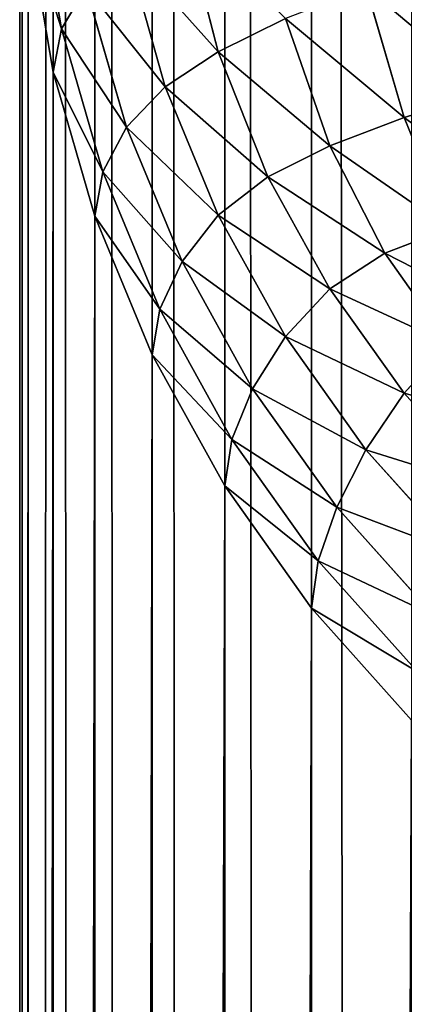
# Model space of a CAD drawing. Extents: x 1186 to 11419, y 1755 to 7785.
# Drawn here: x 10219 to 10222, y 2397 to 2405 of the extents above; entities that cross this region are included whole.
import ezdxf

# ---------------------------------------------------------------- set-up
doc = ezdxf.new("R2010")
doc.units = 0
doc.header["$LTSCALE"] = 25.4
doc.layers.get('0').update_dxf_attribs({"color": 13, "linetype": 'CONTINUOUS'})

# ---------------------------------------------------------------- blocks, each defined once
blk = doc.blocks.new('GROUP_3')
at = {"color": 0}
for p, q in [((1197.8183, -83, 3.7651), (1197.8183, 826.5, 3.7651)), ((1197.8183, -83, 3.7651), (1197.8183, 826.5, 3.7651)), ((1198.4672, -83, 4.6797), (1198.4672, 826.5, 4.6797)), ((1198.4672, -83, 4.6797), (1198.4672, 826.5, 4.6797)), ((1199.0097, -83, 5.6612), (1199.0097, 826.5, 5.6612)), ((1199.0097, -83, 5.6612), (1199.0097, 826.5, 5.6612)), ((1199.4388, -83, 6.6972), (1199.4388, 826.5, 6.6972)), ((1199.4388, -83, 6.6972), (1199.4388, 826.5, 6.6972)), ((1199.7493, -83, 7.7748), (1199.7493, 826.5, 7.7748)), ((1199.7493, -83, 7.7748), (1199.7493, 826.5, 7.7748)), ((1199.9371, -83, 8.8804), (1199.9371, 826.5, 8.8804)), ((1199.9371, -83, 8.8804), (1199.9371, 826.5, 8.8804)), ((1200, 826.5, 10), (1200, -83, 10)), ((1200, 826.5, 10), (1200, -83, 10)), ((1197.8183, 191.2414, 1170), (1197.8633, 390.9694, 446.3573)), ((1197.8183, 191.2414, 1170), (1197.8633, 390.9694, 446.3573)), ((1198.4672, 190.3268, 1170), (1198.5028, 390.1175, 446.1222)), ((1198.4672, 190.3268, 1170), (1198.5028, 390.1175, 446.1222)), ((1199.0097, 189.3454, 1170), (1199.0352, 389.2074, 445.8709)), ((1199.0097, 189.3454, 1170), (1199.0352, 389.2074, 445.8709)), ((1199.4388, 188.3093, 1170), (1199.4547, 388.2511, 445.6069)), ((1199.4388, 188.3093, 1170), (1199.4547, 388.2511, 445.6069)), ((1199.7493, 187.2317, 1170), (1199.757, 387.2611, 445.3335)), ((1199.7493, 187.2317, 1170), (1199.757, 387.2611, 445.3335)), ((1199.9371, 186.1262, 1170), (1199.9392, 386.2504, 445.0545)), ((1199.9371, 186.1262, 1170), (1199.9392, 386.2504, 445.0545)), ((1200, 185.0065, 1170), (1200, 385.2321, 444.7734)), ((1200, 185.0065, 1170), (1200, 385.2321, 444.7734)), ((1197.0711, 192.0776, 1170), (1197.8183, 191.2414, 1170)), ((1197.0711, 192.0776, 1170), (1197.8183, 191.2414, 1170)), ((1197.0268, 191.7161, 1171.1485), (1197.769, 190.8865, 1171.1452)), ((1197.0268, 191.7161, 1171.1485), (1197.769, 190.8865, 1171.1452)), ((1196.9046, 191.2966, 1172.2312), (1197.6299, 190.4861, 1172.2283)), ((1196.9046, 191.2966, 1172.2312), (1197.6299, 190.4861, 1172.2283)), ((1197.8183, 191.2414, 1170), (1197.769, 190.8865, 1171.1452)), ((1197.8183, 191.2414, 1170), (1197.769, 190.8865, 1171.1452)), ((1197.8183, 191.2414, 1170), (1198.4672, 190.3268, 1170)), ((1197.8183, 191.2414, 1170), (1198.4672, 190.3268, 1170)), ((1197.769, 190.8865, 1171.1452), (1197.6299, 190.4861, 1172.2283)), ((1197.769, 190.8865, 1171.1452), (1197.6299, 190.4861, 1172.2283)), ((1197.769, 190.8865, 1171.1452), (1198.4135, 189.9792, 1171.1419)), ((1197.769, 190.8865, 1171.1452), (1198.4135, 189.9792, 1171.1419)), ((1196.7184, 190.8304, 1173.252), (1197.4112, 190.0563, 1173.2495)), ((1196.7184, 190.8304, 1173.252), (1197.4112, 190.0563, 1173.2495)), ((1197.6299, 190.4861, 1172.2283), (1197.4112, 190.0563, 1173.2495)), ((1197.6299, 190.4861, 1172.2283), (1197.4112, 190.0563, 1173.2495)), ((1197.6299, 190.4861, 1172.2283), (1198.2598, 189.5996, 1172.2254)), ((1197.6299, 190.4861, 1172.2283), (1198.2598, 189.5996, 1172.2254)), ((1196.4876, 190.3464, 1174.1757), (1197.1266, 189.6325, 1174.1736)), ((1196.4876, 190.3464, 1174.1757), (1197.1266, 189.6325, 1174.1736)), ((1198.4672, 190.3268, 1170), (1198.4135, 189.9792, 1171.1419)), ((1198.4672, 190.3268, 1170), (1198.4135, 189.9792, 1171.1419)), ((1198.4672, 190.3268, 1170), (1199.0097, 189.3454, 1170)), ((1198.4672, 190.3268, 1170), (1199.0097, 189.3454, 1170)), ((1197.4112, 190.0563, 1173.2495), (1197.1266, 189.6325, 1174.1736)), ((1197.4112, 190.0563, 1173.2495), (1197.1266, 189.6325, 1174.1736)), ((1197.4112, 190.0563, 1173.2495), (1198.0128, 189.2096, 1173.247)), ((1197.4112, 190.0563, 1173.2495), (1198.0128, 189.2096, 1173.247)), ((1198.4135, 189.9792, 1171.1419), (1198.2598, 189.5996, 1172.2254)), ((1198.4135, 189.9792, 1171.1419), (1198.2598, 189.5996, 1172.2254)), ((1198.4135, 189.9792, 1171.1419), (1198.9524, 189.0056, 1171.1387)), ((1198.4135, 189.9792, 1171.1419), (1198.9524, 189.0056, 1171.1387)), ((1197.1266, 189.6325, 1174.1736), (1196.7907, 189.2625, 1174.9618)), ((1197.1266, 189.6325, 1174.1736), (1196.7907, 189.2625, 1174.9618)), ((1197.1266, 189.6325, 1174.1736), (1197.6815, 188.8516, 1174.1715)), ((1197.1266, 189.6325, 1174.1736), (1197.6815, 188.8516, 1174.1715)), ((1198.2598, 189.5996, 1172.2254), (1198.0128, 189.2096, 1173.247)), ((1198.2598, 189.5996, 1172.2254), (1198.0128, 189.2096, 1173.247)), ((1198.2598, 189.5996, 1172.2254), (1198.7863, 188.6482, 1172.2226)), ((1198.2598, 189.5996, 1172.2254), (1198.7863, 188.6482, 1172.2226)), ((1199.0097, 189.3454, 1170), (1198.9524, 189.0056, 1171.1387)), ((1199.0097, 189.3454, 1170), (1198.9524, 189.0056, 1171.1387)), ((1199.0097, 189.3454, 1170), (1199.4388, 188.3093, 1170)), ((1199.0097, 189.3454, 1170), (1199.4388, 188.3093, 1170)), ((1196.7907, 189.2625, 1174.9618), (1197.2711, 188.5865, 1174.9602)), ((1196.7907, 189.2625, 1174.9618), (1197.2711, 188.5865, 1174.9602)), ((1198.0128, 189.2096, 1173.247), (1197.6815, 188.8516, 1174.1715)), ((1198.0128, 189.2096, 1173.247), (1197.6815, 188.8516, 1174.1715)), ((1198.0128, 189.2096, 1173.247), (1198.5157, 188.301, 1173.2446)), ((1198.0128, 189.2096, 1173.247), (1198.5157, 188.301, 1173.2446)), ((1198.9524, 189.0056, 1171.1387), (1198.7863, 188.6482, 1172.2226)), ((1198.9524, 189.0056, 1171.1387), (1198.7863, 188.6482, 1172.2226)), ((1198.9524, 189.0056, 1171.1387), (1199.3786, 187.9778, 1171.1356)), ((1198.9524, 189.0056, 1171.1387), (1199.3786, 187.9778, 1171.1356)), ((1197.6815, 188.8516, 1174.1715), (1197.2711, 188.5865, 1174.9602)), ((1197.6815, 188.8516, 1174.1715), (1197.2711, 188.5865, 1174.9602)), ((1197.6815, 188.8516, 1174.1715), (1198.1453, 188.0136, 1174.1695)), ((1197.6815, 188.8516, 1174.1715), (1198.1453, 188.0136, 1174.1695)), ((1198.7863, 188.6482, 1172.2226), (1198.5157, 188.301, 1173.2446)), ((1198.7863, 188.6482, 1172.2226), (1198.5157, 188.301, 1173.2446)), ((1198.7863, 188.6482, 1172.2226), (1199.2028, 187.6439, 1172.2198)), ((1198.7863, 188.6482, 1172.2226), (1199.2028, 187.6439, 1172.2198)), ((1197.2711, 188.5865, 1174.9602), (1196.7903, 188.4012, 1175.6358)), ((1197.2711, 188.5865, 1174.9602), (1196.7903, 188.4012, 1175.6358)), ((1197.6811, 187.7839, 1175.0071), (1197.2711, 188.5865, 1174.9602)), ((1197.6811, 187.7839, 1175.0071), (1197.2711, 188.5865, 1174.9602)), ((1197.1257, 187.57, 1175.7876), (1196.7903, 188.4012, 1175.6358)), ((1197.1257, 187.57, 1175.7876), (1196.7903, 188.4012, 1175.6358)), ((1198.5157, 188.301, 1173.2446), (1198.1453, 188.0136, 1174.1695)), ((1198.5157, 188.301, 1173.2446), (1198.1453, 188.0136, 1174.1695)), ((1198.5157, 188.301, 1173.2446), (1198.9136, 187.3418, 1173.2422)), ((1198.5157, 188.301, 1173.2446), (1198.9136, 187.3418, 1173.2422)), ((1199.4388, 188.3093, 1170), (1199.3786, 187.9778, 1171.1356)), ((1199.4388, 188.3093, 1170), (1199.3786, 187.9778, 1171.1356)), ((1199.4388, 188.3093, 1170), (1199.7493, 187.2317, 1170)), ((1199.4388, 188.3093, 1170), (1199.7493, 187.2317, 1170)), ((1198.1453, 188.0136, 1174.1695), (1197.6811, 187.7839, 1175.0071)), ((1198.1453, 188.0136, 1174.1695), (1197.6811, 187.7839, 1175.0071)), ((1198.5154, 187.0789, 1174.2009), (1198.1453, 188.0136, 1174.1695)), ((1198.5154, 187.0789, 1174.2009), (1198.1453, 188.0136, 1174.1695)), ((1199.3786, 187.9778, 1171.1356), (1199.2028, 187.6439, 1172.2198)), ((1199.3786, 187.9778, 1171.1356), (1199.2028, 187.6439, 1172.2198)), ((1199.3786, 187.9778, 1171.1356), (1199.687, 186.9087, 1171.1327)), ((1199.3786, 187.9778, 1171.1356), (1199.687, 186.9087, 1171.1327)), ((1197.6811, 187.7839, 1175.0071), (1197.1257, 187.57, 1175.7876)), ((1197.6811, 187.7839, 1175.0071), (1197.1257, 187.57, 1175.7876)), ((1198.012, 186.83, 1175.1092), (1197.6811, 187.7839, 1175.0071)), ((1198.012, 186.83, 1175.1092), (1197.6811, 187.7839, 1175.0071)), ((1199.2028, 187.6439, 1172.2198), (1198.9136, 187.3418, 1173.2422)), ((1199.2028, 187.6439, 1172.2198), (1198.9136, 187.3418, 1173.2422)), ((1199.2028, 187.6439, 1172.2198), (1199.5041, 186.5994, 1172.2173)), ((1199.2028, 187.6439, 1172.2198), (1199.5041, 186.5994, 1172.2173)), ((1197.1257, 187.57, 1175.7876), (1196.4862, 187.3746, 1176.5012)), ((1197.1257, 187.57, 1175.7876), (1196.4862, 187.3746, 1176.5012)), ((1197.4098, 186.5982, 1175.9556), (1197.1257, 187.57, 1175.7876)), ((1197.4098, 186.5982, 1175.9556), (1197.1257, 187.57, 1175.7876)), ((1198.9136, 187.3418, 1173.2422), (1198.5154, 187.0789, 1174.2009)), ((1198.9136, 187.3418, 1173.2422), (1198.5154, 187.0789, 1174.2009)), ((1199.2025, 186.3131, 1173.2614), (1198.9136, 187.3418, 1173.2422)), ((1199.2025, 186.3131, 1173.2614), (1198.9136, 187.3418, 1173.2422)), ((1199.7493, 187.2317, 1170), (1199.687, 186.9087, 1171.1327)), ((1199.7493, 187.2317, 1170), (1199.687, 186.9087, 1171.1327)), ((1199.7493, 187.2317, 1170), (1199.9371, 186.1262, 1170)), ((1199.7493, 187.2317, 1170), (1199.9371, 186.1262, 1170)), ((1198.5154, 187.0789, 1174.2009), (1198.012, 186.83, 1175.1092)), ((1198.5154, 187.0789, 1174.2009), (1198.012, 186.83, 1175.1092)), ((1198.7855, 186.0379, 1174.2654), (1198.5154, 187.0789, 1174.2009)), ((1198.7855, 186.0379, 1174.2654), (1198.5154, 187.0789, 1174.2009)), ((1199.687, 186.9087, 1171.1327), (1199.5041, 186.5994, 1172.2173)), ((1199.687, 186.9087, 1171.1327), (1199.5041, 186.5994, 1172.2173)), ((1199.687, 186.9087, 1171.1327), (1199.8736, 185.812, 1171.13)), ((1199.687, 186.9087, 1171.1327), (1199.8736, 185.812, 1171.13))]:
    blk.add_line(p, q, dxfattribs=at)
mesh = blk.add_polyface(dxfattribs=at)
corners = [(1197.0711, 826.5, 2.9289), (1197.8183, -83, 3.7651), (1197.0711, -83, 2.9289), (1197.8183, 826.5, 3.7651)]
mesh.append_faces([[corners[k] for k in face] for face in [(0, 1, 2), (1, 0, 3)]], dxfattribs={"vtx0": -1, "color": 0})
mesh = blk.add_polyface(dxfattribs=at)
corners = [(1197.8183, 826.5, 3.7651), (1198.4672, -83, 4.6797), (1197.8183, -83, 3.7651), (1198.4672, 826.5, 4.6797)]
mesh.append_faces([[corners[k] for k in face] for face in [(0, 1, 2), (1, 0, 3)]], dxfattribs={"vtx0": -1, "color": 0})
mesh = blk.add_polyface(dxfattribs=at)
corners = [(1198.4672, 826.5, 4.6797), (1199.0097, -83, 5.6612), (1198.4672, -83, 4.6797), (1199.0097, 826.5, 5.6612)]
mesh.append_faces([[corners[k] for k in face] for face in [(0, 1, 2), (1, 0, 3)]], dxfattribs={"vtx0": -1, "color": 0})
mesh = blk.add_polyface(dxfattribs=at)
corners = [(1199.0097, 826.5, 5.6612), (1199.4388, -83, 6.6972), (1199.0097, -83, 5.6612), (1199.4388, 826.5, 6.6972)]
mesh.append_faces([[corners[k] for k in face] for face in [(0, 1, 2), (1, 0, 3)]], dxfattribs={"vtx0": -1, "color": 0})
mesh = blk.add_polyface(dxfattribs=at)
corners = [(1199.4388, 826.5, 6.6972), (1199.7493, -83, 7.7748), (1199.4388, -83, 6.6972), (1199.7493, 826.5, 7.7748)]
mesh.append_faces([[corners[k] for k in face] for face in [(0, 1, 2), (1, 0, 3)]], dxfattribs={"vtx0": -1, "color": 0})
mesh = blk.add_polyface(dxfattribs=at)
corners = [(1199.7493, -83, 7.7748), (1199.9371, 826.5, 8.8804), (1199.9371, -83, 8.8804), (1199.7493, 826.5, 7.7748)]
mesh.append_faces([[corners[k] for k in face] for face in [(0, 1, 2), (1, 0, 3)]], dxfattribs={"vtx0": -1, "color": 0})
mesh = blk.add_polyface(dxfattribs=at)
corners = [(1199.9371, 826.5, 8.8804), (1200, -83, 10), (1199.9371, -83, 8.8804), (1200, 826.5, 10)]
mesh.append_faces([[corners[k] for k in face] for face in [(0, 1, 2), (1, 0, 3)]], dxfattribs={"vtx0": -1, "color": 0})
mesh = blk.add_polyface(dxfattribs=at)
corners = [(1200, -83, 10), (1200, 387.4689, 439.5749), (1200, -83, 1170), (1200, 388.5118, 438.0178), (1200, 389.6879, 436.5704), (1200, 390.9861, 435.2443), (1200, 826.5, 10), (1200, 386.569, 441.229), (1200, 385.8209, 442.9666), (1200, 385.2321, 444.7734), (1200, 185.0065, 1170), (1200, 392.3943, 434.0501), (1200, 393.8996, 432.997), (1200, 395.4883, 432.0932), (1200, 397.146, 431.3453), (1200, 398.8578, 430.7589), (1200, 400.6084, 430.3377), (1200, 402.3821, 430.0844), (1200, 404.1633, 430), (1200, 826.5, 430)]
mesh.append_faces([[corners[k] for k in face] for face in [(2, 9, 10), (18, 6, 19)]], dxfattribs={"vtx0": -1, "color": 0})
mesh.append_faces([[corners[k] for k in face] for face in [(0, 1, 2), (1, 0, 3), (3, 0, 4), (4, 0, 5), (5, 6, 11), (11, 6, 12), (12, 6, 13), (13, 6, 14), (14, 6, 15), (15, 6, 16), (16, 6, 17), (17, 6, 18)]], dxfattribs={"vtx0": -1, "vtx1": -1, "color": 0})
mesh.append_faces([[corners[k] for k in face] for face in [(5, 0, 6), (2, 1, 7), (2, 7, 8), (2, 8, 9)]], dxfattribs={"vtx0": -1, "vtx2": -1, "color": 0})
mesh = blk.add_polyface(dxfattribs=at)
corners = [(1197.1239, 391.7515, 446.5733), (1197.0711, 192.0776, 1170), (1197.8633, 390.9694, 446.3573)]
mesh.append_faces([[corners[k] for k in face] for face in [(0, 1, 2)]], dxfattribs={"color": 0})
mesh = blk.add_polyface(dxfattribs=at)
corners = [(1197.8633, 390.9694, 446.3573), (1197.0711, 192.0776, 1170), (1197.8183, 191.2414, 1170)]
mesh.append_faces([[corners[k] for k in face] for face in [(0, 1, 2)]], dxfattribs={"color": 0})
mesh = blk.add_polyface(dxfattribs=at)
corners = [(1197.8633, 390.9694, 446.3573), (1197.8183, 191.2414, 1170), (1198.5028, 390.1175, 446.1222)]
mesh.append_faces([[corners[k] for k in face] for face in [(0, 1, 2)]], dxfattribs={"color": 0})
mesh = blk.add_polyface(dxfattribs=at)
corners = [(1198.5028, 390.1175, 446.1222), (1197.8183, 191.2414, 1170), (1198.4672, 190.3268, 1170)]
mesh.append_faces([[corners[k] for k in face] for face in [(0, 1, 2)]], dxfattribs={"color": 0})
mesh = blk.add_polyface(dxfattribs=at)
corners = [(1198.5028, 390.1175, 446.1222), (1198.4672, 190.3268, 1170), (1199.0352, 389.2074, 445.8709)]
mesh.append_faces([[corners[k] for k in face] for face in [(0, 1, 2)]], dxfattribs={"color": 0})
mesh = blk.add_polyface(dxfattribs=at)
corners = [(1199.0352, 389.2074, 445.8709), (1198.4672, 190.3268, 1170), (1199.0097, 189.3454, 1170)]
mesh.append_faces([[corners[k] for k in face] for face in [(0, 1, 2)]], dxfattribs={"color": 0})
mesh = blk.add_polyface(dxfattribs=at)
corners = [(1199.0352, 389.2074, 445.8709), (1199.0097, 189.3454, 1170), (1199.4547, 388.2511, 445.6069)]
mesh.append_faces([[corners[k] for k in face] for face in [(0, 1, 2)]], dxfattribs={"color": 0})
mesh = blk.add_polyface(dxfattribs=at)
corners = [(1199.4547, 388.2511, 445.6069), (1199.0097, 189.3454, 1170), (1199.4388, 188.3093, 1170)]
mesh.append_faces([[corners[k] for k in face] for face in [(0, 1, 2)]], dxfattribs={"color": 0})
mesh = blk.add_polyface(dxfattribs=at)
corners = [(1199.4547, 388.2511, 445.6069), (1199.4388, 188.3093, 1170), (1199.757, 387.2611, 445.3335)]
mesh.append_faces([[corners[k] for k in face] for face in [(0, 1, 2)]], dxfattribs={"color": 0})
mesh = blk.add_polyface(dxfattribs=at)
corners = [(1199.757, 387.2611, 445.3335), (1199.4388, 188.3093, 1170), (1199.7493, 187.2317, 1170)]
mesh.append_faces([[corners[k] for k in face] for face in [(0, 1, 2)]], dxfattribs={"color": 0})
mesh = blk.add_polyface(dxfattribs=at)
corners = [(1199.757, 387.2611, 445.3335), (1199.7493, 187.2317, 1170), (1199.9392, 386.2504, 445.0545)]
mesh.append_faces([[corners[k] for k in face] for face in [(0, 1, 2)]], dxfattribs={"color": 0})
mesh = blk.add_polyface(dxfattribs=at)
corners = [(1199.9392, 386.2504, 445.0545), (1199.7493, 187.2317, 1170), (1199.9371, 186.1262, 1170)]
mesh.append_faces([[corners[k] for k in face] for face in [(0, 1, 2)]], dxfattribs={"color": 0})
mesh = blk.add_polyface(dxfattribs=at)
corners = [(1199.9392, 386.2504, 445.0545), (1199.9371, 186.1262, 1170), (1200, 385.2321, 444.7734)]
mesh.append_faces([[corners[k] for k in face] for face in [(0, 1, 2)]], dxfattribs={"color": 0})
mesh = blk.add_polyface(dxfattribs=at)
corners = [(1200, 385.2321, 444.7734), (1199.9371, 186.1262, 1170), (1200, 185.0065, 1170)]
mesh.append_faces([[corners[k] for k in face] for face in [(0, 1, 2)]], dxfattribs={"color": 0})
mesh = blk.add_polyface(dxfattribs=at)
corners = [(1197.0711, 192.0776, 1170), (1197.0268, 191.7161, 1171.1485), (1197.8183, 191.2414, 1170)]
mesh.append_faces([[corners[k] for k in face] for face in [(0, 1, 2)]], dxfattribs={"color": 0})
mesh = blk.add_polyface(dxfattribs=at)
corners = [(1197.0268, 191.7161, 1171.1485), (1196.9046, 191.2966, 1172.2312), (1197.769, 190.8865, 1171.1452)]
mesh.append_faces([[corners[k] for k in face] for face in [(0, 1, 2)]], dxfattribs={"color": 0})
mesh = blk.add_polyface(dxfattribs=at)
corners = [(1197.0268, 191.7161, 1171.1485), (1197.769, 190.8865, 1171.1452), (1197.8183, 191.2414, 1170)]
mesh.append_faces([[corners[k] for k in face] for face in [(0, 1, 2)]], dxfattribs={"color": 0})
mesh = blk.add_polyface(dxfattribs=at)
corners = [(1196.9046, 191.2966, 1172.2312), (1196.7184, 190.8304, 1173.252), (1197.6299, 190.4861, 1172.2283)]
mesh.append_faces([[corners[k] for k in face] for face in [(0, 1, 2)]], dxfattribs={"color": 0})
mesh = blk.add_polyface(dxfattribs=at)
corners = [(1196.9046, 191.2966, 1172.2312), (1197.6299, 190.4861, 1172.2283), (1197.769, 190.8865, 1171.1452)]
mesh.append_faces([[corners[k] for k in face] for face in [(0, 1, 2)]], dxfattribs={"color": 0})
mesh = blk.add_polyface(dxfattribs=at)
corners = [(1197.8183, 191.2414, 1170), (1197.769, 190.8865, 1171.1452), (1198.4672, 190.3268, 1170)]
mesh.append_faces([[corners[k] for k in face] for face in [(0, 1, 2)]], dxfattribs={"color": 0})
mesh = blk.add_polyface(dxfattribs=at)
corners = [(1197.769, 190.8865, 1171.1452), (1197.6299, 190.4861, 1172.2283), (1198.4135, 189.9792, 1171.1419)]
mesh.append_faces([[corners[k] for k in face] for face in [(0, 1, 2)]], dxfattribs={"color": 0})
mesh = blk.add_polyface(dxfattribs=at)
corners = [(1197.769, 190.8865, 1171.1452), (1198.4135, 189.9792, 1171.1419), (1198.4672, 190.3268, 1170)]
mesh.append_faces([[corners[k] for k in face] for face in [(0, 1, 2)]], dxfattribs={"color": 0})
mesh = blk.add_polyface(dxfattribs=at)
corners = [(1196.7184, 190.8304, 1173.252), (1196.4876, 190.3464, 1174.1757), (1197.4112, 190.0563, 1173.2495)]
mesh.append_faces([[corners[k] for k in face] for face in [(0, 1, 2)]], dxfattribs={"color": 0})
mesh = blk.add_polyface(dxfattribs=at)
corners = [(1196.7184, 190.8304, 1173.252), (1197.4112, 190.0563, 1173.2495), (1197.6299, 190.4861, 1172.2283)]
mesh.append_faces([[corners[k] for k in face] for face in [(0, 1, 2)]], dxfattribs={"color": 0})
mesh = blk.add_polyface(dxfattribs=at)
corners = [(1197.6299, 190.4861, 1172.2283), (1197.4112, 190.0563, 1173.2495), (1198.2598, 189.5996, 1172.2254)]
mesh.append_faces([[corners[k] for k in face] for face in [(0, 1, 2)]], dxfattribs={"color": 0})
mesh = blk.add_polyface(dxfattribs=at)
corners = [(1197.6299, 190.4861, 1172.2283), (1198.2598, 189.5996, 1172.2254), (1198.4135, 189.9792, 1171.1419)]
mesh.append_faces([[corners[k] for k in face] for face in [(0, 1, 2)]], dxfattribs={"color": 0})
mesh = blk.add_polyface(dxfattribs=at)
corners = [(1196.4876, 190.3464, 1174.1757), (1196.2374, 189.8806, 1174.9635), (1197.1266, 189.6325, 1174.1736)]
mesh.append_faces([[corners[k] for k in face] for face in [(0, 1, 2)]], dxfattribs={"color": 0})
mesh = blk.add_polyface(dxfattribs=at)
corners = [(1196.4876, 190.3464, 1174.1757), (1197.1266, 189.6325, 1174.1736), (1197.4112, 190.0563, 1173.2495)]
mesh.append_faces([[corners[k] for k in face] for face in [(0, 1, 2)]], dxfattribs={"color": 0})
mesh = blk.add_polyface(dxfattribs=at)
corners = [(1199.0097, 189.3454, 1170), (1198.4135, 189.9792, 1171.1419), (1198.9524, 189.0056, 1171.1387), (1198.4672, 190.3268, 1170)]
mesh.append_faces([[corners[k] for k in face] for face in [(0, 1, 2), (1, 0, 3)]], dxfattribs={"vtx0": -1, "color": 0})
mesh = blk.add_polyface(dxfattribs=at)
corners = [(1197.4112, 190.0563, 1173.2495), (1197.1266, 189.6325, 1174.1736), (1198.0128, 189.2096, 1173.247)]
mesh.append_faces([[corners[k] for k in face] for face in [(0, 1, 2)]], dxfattribs={"color": 0})
mesh = blk.add_polyface(dxfattribs=at)
corners = [(1197.4112, 190.0563, 1173.2495), (1198.0128, 189.2096, 1173.247), (1198.2598, 189.5996, 1172.2254)]
mesh.append_faces([[corners[k] for k in face] for face in [(0, 1, 2)]], dxfattribs={"color": 0})
mesh = blk.add_polyface(dxfattribs=at)
corners = [(1198.4135, 189.9792, 1171.1419), (1198.2598, 189.5996, 1172.2254), (1198.9524, 189.0056, 1171.1387)]
mesh.append_faces([[corners[k] for k in face] for face in [(0, 1, 2)]], dxfattribs={"color": 0})
mesh = blk.add_polyface(dxfattribs=at)
corners = [(1196.2374, 189.8806, 1174.9635), (1196.7907, 189.2625, 1174.9618), (1197.1266, 189.6325, 1174.1736)]
mesh.append_faces([[corners[k] for k in face] for face in [(0, 1, 2)]], dxfattribs={"color": 0})
mesh = blk.add_polyface(dxfattribs=at)
corners = [(1197.1266, 189.6325, 1174.1736), (1196.7907, 189.2625, 1174.9618), (1197.6815, 188.8516, 1174.1715)]
mesh.append_faces([[corners[k] for k in face] for face in [(0, 1, 2)]], dxfattribs={"color": 0})
mesh = blk.add_polyface(dxfattribs=at)
corners = [(1197.1266, 189.6325, 1174.1736), (1197.6815, 188.8516, 1174.1715), (1198.0128, 189.2096, 1173.247)]
mesh.append_faces([[corners[k] for k in face] for face in [(0, 1, 2)]], dxfattribs={"color": 0})
mesh = blk.add_polyface(dxfattribs=at)
corners = [(1198.2598, 189.5996, 1172.2254), (1198.0128, 189.2096, 1173.247), (1198.7863, 188.6482, 1172.2226)]
mesh.append_faces([[corners[k] for k in face] for face in [(0, 1, 2)]], dxfattribs={"color": 0})
mesh = blk.add_polyface(dxfattribs=at)
corners = [(1198.2598, 189.5996, 1172.2254), (1198.7863, 188.6482, 1172.2226), (1198.9524, 189.0056, 1171.1387)]
mesh.append_faces([[corners[k] for k in face] for face in [(0, 1, 2)]], dxfattribs={"color": 0})
mesh = blk.add_polyface(dxfattribs=at)
corners = [(1199.4388, 188.3093, 1170), (1198.9524, 189.0056, 1171.1387), (1199.3786, 187.9778, 1171.1356), (1199.0097, 189.3454, 1170)]
mesh.append_faces([[corners[k] for k in face] for face in [(0, 1, 2), (1, 0, 3)]], dxfattribs={"vtx0": -1, "color": 0})
mesh = blk.add_polyface(dxfattribs=at)
corners = [(1196.7907, 189.2625, 1174.9618), (1196.409, 189.0266, 1175.5675), (1197.2711, 188.5865, 1174.9602)]
mesh.append_faces([[corners[k] for k in face] for face in [(0, 1, 2)]], dxfattribs={"color": 0})
mesh = blk.add_polyface(dxfattribs=at)
corners = [(1196.7907, 189.2625, 1174.9618), (1197.2711, 188.5865, 1174.9602), (1197.6815, 188.8516, 1174.1715)]
mesh.append_faces([[corners[k] for k in face] for face in [(0, 1, 2)]], dxfattribs={"color": 0})
mesh = blk.add_polyface(dxfattribs=at)
corners = [(1198.0128, 189.2096, 1173.247), (1197.6815, 188.8516, 1174.1715), (1198.5157, 188.301, 1173.2446)]
mesh.append_faces([[corners[k] for k in face] for face in [(0, 1, 2)]], dxfattribs={"color": 0})
mesh = blk.add_polyface(dxfattribs=at)
corners = [(1198.0128, 189.2096, 1173.247), (1198.5157, 188.301, 1173.2446), (1198.7863, 188.6482, 1172.2226)]
mesh.append_faces([[corners[k] for k in face] for face in [(0, 1, 2)]], dxfattribs={"color": 0})
mesh = blk.add_polyface(dxfattribs=at)
corners = [(1196.409, 189.0266, 1175.5675), (1196.7903, 188.4012, 1175.6358), (1197.2711, 188.5865, 1174.9602)]
mesh.append_faces([[corners[k] for k in face] for face in [(0, 1, 2)]], dxfattribs={"color": 0})
mesh = blk.add_polyface(dxfattribs=at)
corners = [(1198.9524, 189.0056, 1171.1387), (1198.7863, 188.6482, 1172.2226), (1199.3786, 187.9778, 1171.1356)]
mesh.append_faces([[corners[k] for k in face] for face in [(0, 1, 2)]], dxfattribs={"color": 0})
mesh = blk.add_polyface(dxfattribs=at)
corners = [(1197.6815, 188.8516, 1174.1715), (1197.2711, 188.5865, 1174.9602), (1198.1453, 188.0136, 1174.1695)]
mesh.append_faces([[corners[k] for k in face] for face in [(0, 1, 2)]], dxfattribs={"color": 0})
mesh = blk.add_polyface(dxfattribs=at)
corners = [(1197.6815, 188.8516, 1174.1715), (1198.1453, 188.0136, 1174.1695), (1198.5157, 188.301, 1173.2446)]
mesh.append_faces([[corners[k] for k in face] for face in [(0, 1, 2)]], dxfattribs={"color": 0})
mesh = blk.add_polyface(dxfattribs=at)
corners = [(1198.7863, 188.6482, 1172.2226), (1198.5157, 188.301, 1173.2446), (1199.2028, 187.6439, 1172.2198)]
mesh.append_faces([[corners[k] for k in face] for face in [(0, 1, 2)]], dxfattribs={"color": 0})
mesh = blk.add_polyface(dxfattribs=at)
corners = [(1198.7863, 188.6482, 1172.2226), (1199.2028, 187.6439, 1172.2198), (1199.3786, 187.9778, 1171.1356)]
mesh.append_faces([[corners[k] for k in face] for face in [(0, 1, 2)]], dxfattribs={"color": 0})
mesh = blk.add_polyface(dxfattribs=at)
corners = [(1197.2711, 188.5865, 1174.9602), (1196.7903, 188.4012, 1175.6358), (1197.6811, 187.7839, 1175.0071)]
mesh.append_faces([[corners[k] for k in face] for face in [(0, 1, 2)]], dxfattribs={"color": 0})
mesh = blk.add_polyface(dxfattribs=at)
corners = [(1197.2711, 188.5865, 1174.9602), (1197.6811, 187.7839, 1175.0071), (1198.1453, 188.0136, 1174.1695)]
mesh.append_faces([[corners[k] for k in face] for face in [(0, 1, 2)]], dxfattribs={"color": 0})
mesh = blk.add_polyface(dxfattribs=at)
corners = [(1197.1257, 187.57, 1175.7876), (1196.7903, 188.4012, 1175.6358), (1196.2367, 188.2319, 1176.2535)]
mesh.append_faces([[corners[k] for k in face] for face in [(0, 1, 2)]], dxfattribs={"color": 0})
mesh = blk.add_polyface(dxfattribs=at)
corners = [(1196.7903, 188.4012, 1175.6358), (1197.1257, 187.57, 1175.7876), (1197.6811, 187.7839, 1175.0071)]
mesh.append_faces([[corners[k] for k in face] for face in [(0, 1, 2)]], dxfattribs={"color": 0})
mesh = blk.add_polyface(dxfattribs=at)
corners = [(1198.5157, 188.301, 1173.2446), (1198.1453, 188.0136, 1174.1695), (1198.9136, 187.3418, 1173.2422)]
mesh.append_faces([[corners[k] for k in face] for face in [(0, 1, 2)]], dxfattribs={"color": 0})
mesh = blk.add_polyface(dxfattribs=at)
corners = [(1198.5157, 188.301, 1173.2446), (1198.9136, 187.3418, 1173.2422), (1199.2028, 187.6439, 1172.2198)]
mesh.append_faces([[corners[k] for k in face] for face in [(0, 1, 2)]], dxfattribs={"color": 0})
mesh = blk.add_polyface(dxfattribs=at)
corners = [(1199.7493, 187.2317, 1170), (1199.3786, 187.9778, 1171.1356), (1199.687, 186.9087, 1171.1327), (1199.4388, 188.3093, 1170)]
mesh.append_faces([[corners[k] for k in face] for face in [(0, 1, 2), (1, 0, 3)]], dxfattribs={"vtx0": -1, "color": 0})
mesh = blk.add_polyface(dxfattribs=at)
corners = [(1197.1257, 187.57, 1175.7876), (1196.2367, 188.2319, 1176.2535), (1196.4862, 187.3746, 1176.5012)]
mesh.append_faces([[corners[k] for k in face] for face in [(0, 1, 2)]], dxfattribs={"color": 0})
mesh = blk.add_polyface(dxfattribs=at)
corners = [(1198.1453, 188.0136, 1174.1695), (1197.6811, 187.7839, 1175.0071), (1198.5154, 187.0789, 1174.2009)]
mesh.append_faces([[corners[k] for k in face] for face in [(0, 1, 2)]], dxfattribs={"color": 0})
mesh = blk.add_polyface(dxfattribs=at)
corners = [(1198.1453, 188.0136, 1174.1695), (1198.5154, 187.0789, 1174.2009), (1198.9136, 187.3418, 1173.2422)]
mesh.append_faces([[corners[k] for k in face] for face in [(0, 1, 2)]], dxfattribs={"color": 0})
mesh = blk.add_polyface(dxfattribs=at)
corners = [(1199.3786, 187.9778, 1171.1356), (1199.2028, 187.6439, 1172.2198), (1199.687, 186.9087, 1171.1327)]
mesh.append_faces([[corners[k] for k in face] for face in [(0, 1, 2)]], dxfattribs={"color": 0})
mesh = blk.add_polyface(dxfattribs=at)
corners = [(1197.6811, 187.7839, 1175.0071), (1197.1257, 187.57, 1175.7876), (1198.012, 186.83, 1175.1092)]
mesh.append_faces([[corners[k] for k in face] for face in [(0, 1, 2)]], dxfattribs={"color": 0})
mesh = blk.add_polyface(dxfattribs=at)
corners = [(1197.6811, 187.7839, 1175.0071), (1198.012, 186.83, 1175.1092), (1198.5154, 187.0789, 1174.2009)]
mesh.append_faces([[corners[k] for k in face] for face in [(0, 1, 2)]], dxfattribs={"color": 0})
mesh = blk.add_polyface(dxfattribs=at)
corners = [(1199.2028, 187.6439, 1172.2198), (1198.9136, 187.3418, 1173.2422), (1199.5041, 186.5994, 1172.2173)]
mesh.append_faces([[corners[k] for k in face] for face in [(0, 1, 2)]], dxfattribs={"color": 0})
mesh = blk.add_polyface(dxfattribs=at)
corners = [(1199.2028, 187.6439, 1172.2198), (1199.5041, 186.5994, 1172.2173), (1199.687, 186.9087, 1171.1327)]
mesh.append_faces([[corners[k] for k in face] for face in [(0, 1, 2)]], dxfattribs={"color": 0})
mesh = blk.add_polyface(dxfattribs=at)
corners = [(1197.4098, 186.5982, 1175.9556), (1197.1257, 187.57, 1175.7876), (1196.4862, 187.3746, 1176.5012)]
mesh.append_faces([[corners[k] for k in face] for face in [(0, 1, 2)]], dxfattribs={"color": 0})
mesh = blk.add_polyface(dxfattribs=at)
corners = [(1197.1257, 187.57, 1175.7876), (1197.4098, 186.5982, 1175.9556), (1198.012, 186.83, 1175.1092)]
mesh.append_faces([[corners[k] for k in face] for face in [(0, 1, 2)]], dxfattribs={"color": 0})
mesh = blk.add_polyface(dxfattribs=at)
corners = [(1197.4098, 186.5982, 1175.9556), (1196.4862, 187.3746, 1176.5012), (1196.7164, 186.3864, 1176.7295)]
mesh.append_faces([[corners[k] for k in face] for face in [(0, 1, 2)]], dxfattribs={"color": 0})
mesh = blk.add_polyface(dxfattribs=at)
corners = [(1198.9136, 187.3418, 1173.2422), (1198.5154, 187.0789, 1174.2009), (1199.2025, 186.3131, 1173.2614)]
mesh.append_faces([[corners[k] for k in face] for face in [(0, 1, 2)]], dxfattribs={"color": 0})
mesh = blk.add_polyface(dxfattribs=at)
corners = [(1198.9136, 187.3418, 1173.2422), (1199.2025, 186.3131, 1173.2614), (1199.5041, 186.5994, 1172.2173)]
mesh.append_faces([[corners[k] for k in face] for face in [(0, 1, 2)]], dxfattribs={"color": 0})
mesh = blk.add_polyface(dxfattribs=at)
corners = [(1199.7493, 187.2317, 1170), (1199.687, 186.9087, 1171.1327), (1199.9371, 186.1262, 1170)]
mesh.append_faces([[corners[k] for k in face] for face in [(0, 1, 2)]], dxfattribs={"color": 0})
mesh = blk.add_polyface(dxfattribs=at)
corners = [(1198.5154, 187.0789, 1174.2009), (1198.012, 186.83, 1175.1092), (1198.7855, 186.0379, 1174.2654)]
mesh.append_faces([[corners[k] for k in face] for face in [(0, 1, 2)]], dxfattribs={"color": 0})
mesh = blk.add_polyface(dxfattribs=at)
corners = [(1198.5154, 187.0789, 1174.2009), (1198.7855, 186.0379, 1174.2654), (1199.2025, 186.3131, 1173.2614)]
mesh.append_faces([[corners[k] for k in face] for face in [(0, 1, 2)]], dxfattribs={"color": 0})
mesh = blk.add_polyface(dxfattribs=at)
corners = [(1199.687, 186.9087, 1171.1327), (1199.5041, 186.5994, 1172.2173), (1199.8736, 185.812, 1171.13)]
mesh.append_faces([[corners[k] for k in face] for face in [(0, 1, 2)]], dxfattribs={"color": 0})
mesh = blk.add_polyface(dxfattribs=at)
corners = [(1199.687, 186.9087, 1171.1327), (1199.8736, 185.812, 1171.13), (1199.9371, 186.1262, 1170)]
mesh.append_faces([[corners[k] for k in face] for face in [(0, 1, 2)]], dxfattribs={"color": 0})
blk = doc.blocks.new('GROUP_1')
at = {"color": 0, "rotation": 180.0000008537679}
blk.add_blockref('GROUP_3', (1200, 870, 20), dxfattribs=at)

msp = doc.modelspace()

# ---------------------------------------------------------------- block references
at = {"color": 8}
msp.add_blockref('GROUP_1', (10218.7259, 1721.5487), dxfattribs=at)

doc.saveas('drawing.dxf')
